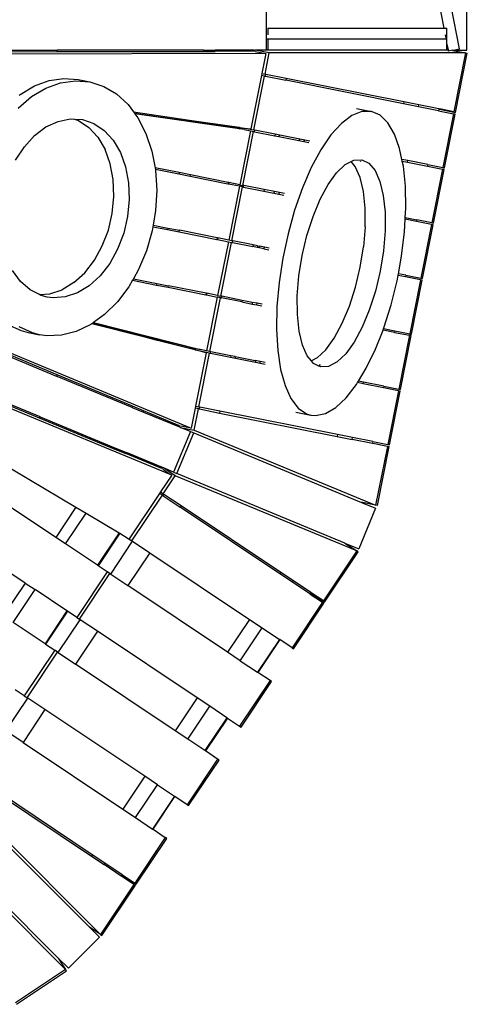
# Model space of a CAD drawing. Extents: x -3570 to 15947, y -5497 to 11270.
# Drawn here: x 5981 to 6797, y 4062 to 5858 of the extents above; entities that cross this region are included whole.
import ezdxf

# ---------------------------------------------------------------- set-up
doc = ezdxf.new("R2010")
doc.units = 0
doc.layers.get('0').update_dxf_attribs({"linetype": 'CONTINUOUS'})

# ---------------------------------------------------------------- blocks, each defined once
blk = doc.blocks.new('005613')
for p, q in [((6576.4, 6738.7), (6754.7, 5842.3)), ((6430.7, 5882.3), (6430.7, 5822.3)), ((6783.2, 5804.6), (6767.7, 5882.3)), ((6796.2, 5802.3), (6796.2, 5882.3)), ((6433.7, 5842.3), (6433.8, 5842.3)), ((6433.8, 5842.3), (6433.8, 5830.4)), ((6433.8, 5842.3), (6754.7, 5842.3)), ((6754.7, 5842.3), (6760.1, 5842.3)), ((6760.1, 5813.3), (6760.1, 5842.3)), ((6433.8, 5822.3), (6430.7, 5822.3)), ((6430.7, 5822.3), (6430.7, 5802.6)), ((6433.8, 5822.3), (6433.8, 5802.3)), ((6758.7, 5822.3), (6433.8, 5822.3)), ((6757.1, 5830.4), (6758.7, 5822.3)), ((5880.3, 5799.3), (6049.3, 5799.6)), ((5880.9, 5802.3), (6049.3, 5802.3)), ((6049.3, 5799.6), (6049.3, 5802.3)), ((6316, 5802.3), (6049.3, 5802.3)), ((6049.3, 5799.6), (6315.5, 5800)), ((6316, 5802.3), (6315.5, 5800)), ((6315.5, 5800), (6337.4, 5800.1)), ((6316, 5802.3), (6337.8, 5802.3)), ((6337.4, 5800.1), (6337.8, 5802.3)), ((6408.5, 5800.2), (6337.4, 5800.1)), ((6408.9, 5802.3), (6337.8, 5802.3)), ((6408.9, 5802.3), (6408.5, 5800.2)), ((6408.5, 5800.2), (6408.5, 5800.1)), ((6408.9, 5802.3), (6410.6, 5802.3)), ((6436.3, 5797.2), (6410.6, 5802.3)), ((6430.7, 5802.3), (6410.6, 5802.3)), ((6410.7, 5799.8), (6429.8, 5796)), ((6430.7, 5802.6), (6433.6, 5802.6)), ((6430.7, 5802.6), (6430.7, 5802.3)), ((6433.8, 5802.3), (6430.7, 5802.3)), ((6760.1, 5802.3), (6433.8, 5802.3)), ((6760.1, 5813.3), (6762.2, 5802.6)), ((6760.1, 5802.6), (6760.1, 5813.3)), ((6760.1, 5802.6), (6762.2, 5802.6)), ((6760.1, 5802.3), (6760.1, 5802.6)), ((6762.2, 5802.6), (6762.6, 5800.5)), ((6770.2, 5802), (6762.6, 5800.5)), ((6770.2, 5802), (6771.6, 5802.3)), ((6770.2, 5802), (6770.5, 5801.9)), ((6770.5, 5801.9), (6794.3, 5797.2)), ((6771.6, 5802.3), (6783.2, 5804.6)), ((6771.6, 5802.3), (6796.2, 5802.3)), ((6429.8, 5796), (5764.9, 5794.9)), ((6429.8, 5796), (6422.5, 5759.5)), ((6428.5, 5758.3), (6436.3, 5797.2)), ((6794.3, 5797.2), (6436.3, 5797.2)), ((6794.3, 5797.2), (6772.9, 5689.8)), ((6775.9, 5688.7), (6797.4, 5796.6)), ((6794.3, 5797.2), (6797.4, 5796.6)), ((6007.8, 5737.1), (6034.6, 5746.9)), ((6034.6, 5746.9), (6061.5, 5750.7)), ((6055.6, 5742.7), (6082.6, 5746.6)), ((6061.5, 5750.7), (6088, 5748.6)), ((6082.6, 5746.6), (6109, 5744.4)), ((6088, 5748.6), (6109, 5744.4)), ((6421.9, 5756.1), (6402.5, 5658.6)), ((6408.3, 5656.8), (6427.8, 5754.9)), ((6422.5, 5759.5), (6421.9, 5756.1)), ((6427.8, 5754.9), (6421.9, 5756.1)), ((6422.5, 5759.5), (6428.5, 5758.3)), ((6427.8, 5754.9), (6429.4, 5754.6)), ((6430.1, 5758), (6428.5, 5758.3)), ((6429.4, 5754.6), (6430.1, 5758)), ((6429.4, 5754.6), (6466.3, 5747.3)), ((6467, 5750.7), (6430.1, 5758)), ((6467, 5750.7), (6466.3, 5747.3)), ((6680.8, 5704.6), (6466.3, 5747.3)), ((6681.5, 5708), (6467, 5750.7)), ((5981.9, 5721.6), (6007.8, 5737.1)), ((6002.9, 5717.5), (6028.8, 5732.9)), ((6028.8, 5732.9), (6055.6, 5742.7)), ((6109, 5744.4), (6134.3, 5736.3)), ((6134.3, 5736.3), (6157.8, 5722.4)), ((5978.6, 5696.7), (6002.9, 5717.5)), ((5980.3, 5720.3), (5981.9, 5721.6)), ((6157.8, 5722.4), (6178.8, 5703.1)), ((6178.8, 5703.1), (6188.6, 5689.8)), ((6595.2, 5696.1), (6622.4, 5690.7)), ((6681.5, 5708), (6680.8, 5704.6)), ((6708.1, 5699.2), (6680.8, 5704.6)), ((6708.8, 5702.6), (6681.5, 5708)), ((6708.1, 5699.2), (6708.8, 5702.6)), ((6745, 5691.8), (6708.1, 5699.2)), ((6745.7, 5695.3), (6708.8, 5702.6)), ((6745.7, 5695.3), (6745, 5691.8)), ((6745, 5691.8), (6772.3, 5686.4)), ((6745.7, 5695.3), (6746.6, 5695.1)), ((6746.6, 5695.1), (6746.5, 5694.6)), ((6746.5, 5694.6), (6775.9, 5688.7)), ((6772.9, 5689.8), (6746.6, 5695.1)), ((6051, 5672.5), (6073.4, 5677.1)), ((6073.4, 5677.1), (6081, 5676.6)), ((6081, 5676.6), (6088.2, 5674.1)), ((6081, 5676.6), (6095.4, 5675.8)), ((6088.2, 5674.1), (6107.2, 5661.4)), ((6095.4, 5675.8), (6116.2, 5668.6)), ((6188.6, 5689.8), (6290.7, 5674.9)), ((6188.6, 5689.8), (6190.3, 5687.7)), ((6190.3, 5687.7), (6290.3, 5673.1)), ((6190.3, 5687.7), (6191.2, 5686.4)), ((6390.3, 5657.4), (6191.2, 5686.4)), ((6191.2, 5686.4), (6196.8, 5678.9)), ((6196.8, 5678.9), (6211.3, 5650.4)), ((6290.7, 5674.9), (6290.3, 5673.1)), ((6290.7, 5674.9), (6311.9, 5671.8)), ((6586.6, 5683), (6567.7, 5668.6)), ((6605, 5690.5), (6586.6, 5683)), ((6622.4, 5690.7), (6605, 5690.5)), ((6638.4, 5683.8), (6622.4, 5690.7)), ((6652.6, 5669.9), (6638.4, 5683.8)), ((6772.3, 5686.4), (6752.7, 5588.3)), ((6755.8, 5587.7), (6775.3, 5685.8)), ((6775.3, 5685.8), (6772.3, 5686.4)), ((6008.3, 5646.6), (6029, 5662.2)), ((6029, 5662.2), (6051, 5672.5)), ((6123.5, 5643.4), (6107.2, 5661.4)), ((6116.2, 5668.6), (6135.2, 5655.8)), ((6135.2, 5655.8), (6151.5, 5637.9)), ((6290.3, 5673.1), (6311.5, 5670)), ((6311.5, 5670), (6311.9, 5671.8)), ((6369.3, 5661.5), (6311.5, 5670)), ((6311.9, 5671.8), (6381.2, 5661.7)), ((6380.8, 5659.3), (6369.3, 5661.5)), ((6381.2, 5661.7), (6380.8, 5659.3)), ((6380.8, 5659.3), (6382, 5659)), ((6381.2, 5661.7), (6382.5, 5661.5)), ((6382.5, 5661.5), (6382, 5659)), ((6390.3, 5657.4), (6382, 5659)), ((6382.5, 5661.5), (6390.8, 5660.3)), ((6390.3, 5657.4), (6401.8, 5655.1)), ((6390.8, 5660.3), (6408.3, 5656.8)), ((6390.8, 5660.3), (6402.5, 5658.6)), ((6409.9, 5656.5), (6408.3, 5656.8)), ((6409.3, 5653.6), (6409.9, 5656.5)), ((6446.8, 5649.2), (6409.9, 5656.5)), ((6567.7, 5668.6), (6548.7, 5647.6)), ((6664.6, 5649.3), (6652.6, 5669.9)), ((5989.6, 5626.2), (6008.3, 5646.6)), ((6123.5, 5643.4), (6136.7, 5621.1)), ((6151.5, 5637.9), (6164.7, 5615.5)), ((6211.3, 5650.4), (6222.1, 5618.4)), ((6401.8, 5655.1), (6382.3, 5557)), ((6388.2, 5555.8), (6407.7, 5653.9)), ((6401.8, 5655.1), (6407.7, 5653.9)), ((6407.7, 5653.9), (6409.3, 5653.6)), ((6409.3, 5653.6), (6446.2, 5646.2)), ((6446.8, 5649.2), (6446.2, 5646.2)), ((6446.2, 5646.2), (6453.8, 5644.7)), ((6455.5, 5647.5), (6446.8, 5649.2)), ((6453.8, 5644.7), (6455.5, 5647.5)), ((6453.8, 5644.7), (6490.2, 5637.5)), ((6491.8, 5640.2), (6455.5, 5647.5)), ((6491.8, 5640.2), (6490.2, 5637.5)), ((6501.2, 5638.4), (6491.8, 5640.2)), ((6499.3, 5635.7), (6501.2, 5638.4)), ((6510.3, 5636.6), (6501.2, 5638.4)), ((6548.7, 5647.6), (6530.3, 5620.5)), ((6674, 5622.7), (6664.6, 5649.3)), ((5973.5, 5601.7), (5989.6, 5626.2)), ((6146.2, 5595), (6136.7, 5621.1)), ((6490.2, 5637.5), (6499.3, 5635.7)), ((6499.3, 5635.7), (6508.4, 5633.9)), ((6530.3, 5620.5), (6512.8, 5588.1)), ((6678.1, 5603.2), (6674, 5622.7)), ((6164.7, 5615.5), (6174.2, 5589.4)), ((6222.1, 5618.4), (6227.9, 5587.7)), ((6590.3, 5601.6), (6604.9, 5602.4)), ((6604.9, 5602.4), (6618, 5596.1)), ((6678.8, 5600), (6678.1, 5603.2)), ((6688.6, 5601.1), (6678.1, 5603.2)), ((6151.6, 5566.2), (6146.2, 5595)), ((6174.2, 5589.4), (6179.6, 5560.6)), ((6271.6, 5579), (6227.9, 5587.7)), ((6227.9, 5587.7), (6228.5, 5584.5)), ((6228.5, 5584.5), (6228.7, 5583.7)), ((6271, 5576.1), (6228.5, 5584.5)), ((6512.8, 5588.1), (6496.7, 5551.2)), ((6559.1, 5578.5), (6574.8, 5593.5)), ((6574.8, 5593.5), (6585.3, 5599)), ((6585.3, 5599), (6590.3, 5601.6)), ((6592.9, 5589.9), (6585.3, 5599)), ((6601.7, 5570), (6592.9, 5589.9)), ((6602.1, 5600.4), (6602.5, 5599.1)), ((6618, 5596.1), (6629.2, 5582.7)), ((6680.7, 5590.6), (6678.8, 5600)), ((6678.8, 5600), (6688, 5598.1)), ((6684.5, 5554), (6680.7, 5590.6)), ((6688, 5598.1), (6688.6, 5601.1)), ((6688, 5598.1), (6724.9, 5590.8)), ((6725.5, 5593.7), (6688.6, 5601.1)), ((6725.5, 5593.7), (6724.9, 5590.8)), ((6724.9, 5590.8), (6752.2, 5585.4)), ((6725.5, 5593.7), (6752.7, 5588.3)), ((6752.2, 5585.4), (6732.7, 5487.3)), ((6735.7, 5486.7), (6755.2, 5584.8)), ((6755.2, 5584.8), (6752.2, 5585.4)), ((6752.7, 5588.3), (6755.8, 5587.7)), ((6152.9, 5535.7), (6151.6, 5566.2)), ((6228.7, 5583.7), (6231, 5547.2)), ((6271.6, 5579), (6271, 5576.1)), ((6292, 5571.9), (6271, 5576.1)), ((6292.6, 5574.8), (6271.6, 5579)), ((6292, 5571.9), (6292.6, 5574.8)), ((6360.7, 5558.2), (6292, 5571.9)), ((6361.3, 5561.2), (6292.6, 5574.8)), ((6543.6, 5557.1), (6559.1, 5578.5)), ((6607.8, 5544.4), (6601.7, 5570)), ((6629.2, 5582.7), (6638, 5562.8)), ((6179.6, 5560.6), (6180.9, 5530.2)), ((6361.3, 5561.2), (6360.7, 5558.2)), ((6361.9, 5558), (6360.7, 5558.2)), ((6362.5, 5560.9), (6361.3, 5561.2)), ((6362.5, 5560.9), (6361.9, 5558)), ((6381.7, 5554.1), (6361.9, 5558)), ((6381.7, 5554.1), (6362.2, 5456)), ((6382.3, 5557), (6362.5, 5560.9)), ((6368.1, 5454.8), (6387.7, 5552.9)), ((6387.7, 5552.9), (6381.7, 5554.1)), ((6382.3, 5557), (6388.2, 5555.8)), ((6387.7, 5552.9), (6389.2, 5552.6)), ((6389.8, 5555.5), (6388.2, 5555.8)), ((6389.2, 5552.6), (6389.8, 5555.5)), ((6389.2, 5552.6), (6426.1, 5545.2)), ((6426.7, 5548.2), (6389.8, 5555.5)), ((6426.7, 5548.2), (6426.1, 5545.2)), ((6445.5, 5544.4), (6426.7, 5548.2)), ((6496.7, 5551.2), (6482.5, 5510.7)), ((6529.1, 5530.3), (6543.6, 5557.1)), ((6638, 5562.8), (6644.1, 5537.2)), ((6685.2, 5513.7), (6684.5, 5554)), ((6149.9, 5504.7), (6152.9, 5535.7)), ((6180.9, 5530.2), (6177.9, 5499.1)), ((6231, 5547.2), (6228.9, 5509.8)), ((6426.1, 5545.2), (6444.4, 5541.6)), ((6445.5, 5544.4), (6444.4, 5541.6)), ((6444.4, 5541.6), (6453.8, 5539.7)), ((6454.8, 5542.6), (6445.5, 5544.4)), ((6453.8, 5539.7), (6454.8, 5542.6)), ((6453.8, 5539.7), (6462.9, 5537.9)), ((6463.9, 5540.8), (6454.8, 5542.6)), ((6516, 5499), (6529.1, 5530.3)), ((6610.9, 5514), (6607.8, 5544.4)), ((6644.1, 5537.2), (6647.3, 5506.8)), ((6611, 5480.1), (6610.9, 5514)), ((6684.2, 5496.9), (6685.2, 5513.7)), ((6142.8, 5474.2), (6149.9, 5504.7)), ((6177.9, 5499.1), (6170.8, 5468.6)), ((6228.9, 5509.8), (6224.4, 5483.4)), ((6482.5, 5510.7), (6470.4, 5467.6)), ((6505, 5464.3), (6516, 5499)), ((6647.3, 5506.8), (6647.3, 5472.8)), ((6684.1, 5493.9), (6684.2, 5496.9)), ((6684.2, 5496.9), (6705.4, 5492.7)), ((6223.9, 5480.4), (6222.6, 5472.6)), ((6224.4, 5483.4), (6223.9, 5480.4)), ((6223.9, 5480.4), (6250.9, 5475.1)), ((6224.4, 5483.4), (6251.5, 5478)), ((6251.5, 5478), (6250.9, 5475.1)), ((6251.5, 5478), (6272.5, 5473.8)), ((6611, 5480.1), (6608, 5443.8)), ((6682.8, 5470.8), (6684.1, 5493.9)), ((6704.8, 5489.8), (6684.1, 5493.9)), ((6705.4, 5492.7), (6704.8, 5489.8)), ((6732.1, 5484.4), (6704.8, 5489.8)), ((6732.7, 5487.3), (6705.4, 5492.7)), ((6732.1, 5484.4), (6712.6, 5386.3)), ((6715.6, 5385.7), (6735.1, 5483.8)), ((6735.1, 5483.8), (6732.1, 5484.4)), ((6732.7, 5487.3), (6735.7, 5486.7)), ((6131.7, 5445.3), (6142.8, 5474.2)), ((6170.8, 5468.6), (6159.7, 5439.7)), ((6222.6, 5472.6), (6212.1, 5436.4)), ((6250.9, 5475.1), (6271.9, 5470.9)), ((6271.9, 5470.9), (6272.5, 5473.8)), ((6271.9, 5470.9), (6340.6, 5457.2)), ((6341.2, 5460.2), (6272.5, 5473.8)), ((6341.2, 5460.2), (6340.6, 5457.2)), ((6341.2, 5460.2), (6342.4, 5459.9)), ((6342.4, 5459.9), (6341.8, 5457)), ((6362.2, 5456), (6342.4, 5459.9)), ((6470.4, 5467.6), (6460.9, 5423.2)), ((6496.3, 5427.8), (6505, 5464.3)), ((6647.3, 5472.8), (6644.3, 5436.6)), ((6677.5, 5426.4), (6682.8, 5470.8)), ((6117.2, 5419.1), (6131.7, 5445.3)), ((6340.6, 5457.2), (6341.8, 5457)), ((6341.8, 5457), (6361.6, 5453)), ((6361.6, 5453), (6342.1, 5355)), ((6348.1, 5353.8), (6367.6, 5451.8)), ((6361.6, 5453), (6367.6, 5451.8)), ((6368.1, 5454.8), (6362.2, 5456)), ((6367.6, 5451.8), (6369.1, 5451.5)), ((6369.7, 5454.5), (6368.1, 5454.8)), ((6369.1, 5451.5), (6369.7, 5454.5)), ((6369.1, 5451.5), (6406, 5444.2)), ((6406.6, 5447.1), (6369.7, 5454.5)), ((6406.6, 5447.1), (6406, 5444.2)), ((6414.2, 5442.6), (6406, 5444.2)), ((6414.8, 5445.5), (6406.6, 5447.1)), ((6414.5, 5444), (6414.2, 5442.6)), ((6417.6, 5441.9), (6414.2, 5442.6)), ((6414.8, 5445.5), (6414.5, 5444)), ((6414.8, 5445.5), (6418.1, 5444.8)), ((6418.1, 5444.8), (6417.6, 5441.9)), ((6426.6, 5440.1), (6417.6, 5441.9)), ((6427.3, 5443), (6418.1, 5444.8)), ((6426.6, 5440.1), (6427.3, 5443)), ((6436.3, 5441.2), (6427.3, 5443)), ((6602, 5406.7), (6608, 5443.8)), ((6159.7, 5439.7), (6145.2, 5413.5)), ((6212.1, 5436.4), (6197.8, 5402.2)), ((6426.6, 5440.1), (6435.7, 5438.3)), ((6460.9, 5423.2), (6454.1, 5378.5)), ((6490.3, 5390.7), (6496.3, 5427.8)), ((6644.3, 5436.6), (6638.4, 5399.5)), ((6671.6, 5394.4), (6677.5, 5426.4)), ((6099.7, 5396.5), (6117.2, 5419.1)), ((6145.2, 5413.5), (6127.7, 5390.9)), ((6593.3, 5370.2), (6602, 5406.7)), ((5982.7, 5380.4), (5967.8, 5400.6)), ((6079.9, 5378.4), (6099.7, 5396.5)), ((6127.7, 5390.9), (6107.9, 5372.8)), ((6197.8, 5402.2), (6188.4, 5385.5)), ((6487.3, 5354.5), (6490.3, 5390.7)), ((6638.4, 5399.5), (6629.7, 5362.9)), ((6669.3, 5381.8), (6671.1, 5391.5)), ((6671.1, 5391.5), (6671.6, 5394.4)), ((6684.7, 5388.8), (6671.1, 5391.5)), ((6685.3, 5391.7), (6671.6, 5394.4)), ((6685.3, 5391.7), (6684.7, 5388.8)), ((6712, 5383.3), (6684.7, 5388.8)), ((6685.3, 5391.7), (6712.6, 5386.3)), ((5680.1, 5368.5), (6293.9, 5113)), ((6000.4, 5365), (5982.7, 5380.4)), ((6079.9, 5378.4), (6058.5, 5365.3)), ((6107.9, 5372.8), (6086.5, 5359.8)), ((6180, 5370.9), (6159.2, 5343.3)), ((6186.8, 5382.8), (6180, 5370.9)), ((6188.4, 5385.5), (6186.8, 5382.8)), ((6186.8, 5382.8), (6230.8, 5374)), ((6188.4, 5385.5), (6231.4, 5377)), ((6231.4, 5377), (6230.8, 5374)), ((6230.8, 5374), (6251.8, 5369.9)), ((6231.4, 5377), (6252.4, 5372.8)), ((6251.8, 5369.9), (6252.4, 5372.8)), ((6251.8, 5369.9), (6320.5, 5356.2)), ((6321.1, 5359.1), (6252.4, 5372.8)), ((6454.1, 5378.5), (6450.3, 5334.8)), ((6582.3, 5335.6), (6593.3, 5370.2)), ((6658.5, 5337.9), (6669.3, 5381.8)), ((6712, 5383.3), (6692.5, 5285.3)), ((6695.5, 5284.7), (6715, 5382.7)), ((6715, 5382.7), (6712, 5383.3)), ((6712.6, 5386.3), (6715.6, 5385.7)), ((6017.3, 5356.5), (6000.4, 5365)), ((6017.3, 5356.5), (6036.2, 5357.9)), ((6020.4, 5355), (6017.3, 5356.5)), ((6031, 5352.1), (6020.4, 5355)), ((6041.9, 5350.7), (6031, 5352.1)), ((6036.2, 5357.9), (6058.5, 5365.3)), ((6064.2, 5352.3), (6041.9, 5350.7)), ((6086.5, 5359.8), (6064.2, 5352.3)), ((6321.1, 5359.1), (6320.5, 5356.2)), ((6320.5, 5356.2), (6321.7, 5355.9)), ((6321.1, 5359.1), (6322.3, 5358.9)), ((6322.3, 5358.9), (6321.7, 5355.9)), ((6321.7, 5355.9), (6341.5, 5352)), ((6341.5, 5352), (6322, 5253.9)), ((6342.1, 5355), (6322.3, 5358.9)), ((6328, 5252.7), (6347.5, 5350.8)), ((6347.5, 5350.8), (6341.5, 5352)), ((6342.1, 5355), (6348.1, 5353.8)), ((6347.5, 5350.8), (6349, 5350.5)), ((6349.6, 5353.5), (6348.1, 5353.8)), ((6349, 5350.5), (6349.6, 5353.5)), ((6385.9, 5343.2), (6349, 5350.5)), ((6386.5, 5346.1), (6349.6, 5353.5)), ((6487.4, 5320.5), (6487.3, 5354.5)), ((6629.7, 5362.9), (6618.6, 5328.3)), ((6159.2, 5343.3), (6135.9, 5320.1)), ((6386.5, 5346.1), (6385.9, 5343.2)), ((6385.9, 5343.2), (6405, 5339.4)), ((6405.1, 5342.4), (6386.5, 5346.1)), ((6405.1, 5342.4), (6405, 5339.4)), ((6405, 5339.4), (6413.8, 5337.6)), ((6413.9, 5340.7), (6405.1, 5342.4)), ((6413.8, 5337.6), (6413.9, 5340.7)), ((6413.8, 5337.6), (6422.9, 5335.8)), ((6423, 5338.9), (6413.9, 5340.7)), ((6450.3, 5334.8), (6449.5, 5293.1)), ((6569.2, 5304.2), (6582.3, 5335.6)), ((6645.3, 5296), (6658.5, 5337.9)), ((5784.4, 5317.3), (6049.3, 5207.5)), ((6049.3, 5210.3), (5785, 5320.3)), ((6135.9, 5320.1), (6115.6, 5305.5)), ((6490.5, 5290.1), (6487.4, 5320.5)), ((6618.6, 5328.3), (6605.5, 5297)), ((5959, 5302), (5983.5, 5290.9)), ((6004.5, 5286.8), (5980.1, 5297.8)), ((6110.7, 5302), (6084.3, 5289.3)), ((6112.4, 5303.2), (6110.7, 5302)), ((6114.5, 5304.7), (6112.4, 5303.2)), ((6211.7, 5278.1), (6112.4, 5303.2)), ((6115.6, 5305.5), (6114.5, 5304.7)), ((6212.1, 5280), (6114.5, 5304.7)), ((6115.6, 5305.5), (6310.5, 5256.2)), ((6554.7, 5277.4), (6569.2, 5304.2)), ((6605.5, 5297), (6591, 5270.1)), ((6258.5, 5027.5), (5643.8, 5280.9)), ((5983.5, 5290.9), (5996.3, 5287.6)), ((5996.3, 5287.6), (6017.3, 5283.4)), ((5996.3, 5287.6), (6002.2, 5286.8)), ((6017.3, 5283.4), (6004.5, 5286.8)), ((6030.5, 5281.6), (6017.3, 5283.4)), ((6057.3, 5282.5), (6030.5, 5281.6)), ((6084.3, 5289.3), (6057.3, 5282.5)), ((6212.1, 5280), (6211.7, 5278.1)), ((6232.9, 5274.7), (6212.1, 5280)), ((6449.5, 5293.1), (6451.7, 5254.5)), ((6496.6, 5264.5), (6490.5, 5290.1)), ((6630.1, 5257.1), (6643.7, 5291.9)), ((6643.7, 5291.9), (6644.8, 5294.7)), ((6664.6, 5287.7), (6643.7, 5291.9)), ((6644.8, 5294.7), (6645.3, 5296)), ((6644.8, 5294.7), (6665.2, 5290.7)), ((6665.2, 5290.7), (6664.6, 5287.7)), ((6664.6, 5287.7), (6691.9, 5282.3)), ((6665.2, 5290.7), (6692.5, 5285.3)), ((6691.9, 5282.3), (6672.4, 5184.2)), ((6675.4, 5183.6), (6694.9, 5281.7)), ((6694.9, 5281.7), (6691.9, 5282.3)), ((6692.5, 5285.3), (6695.5, 5284.7)), ((6232.5, 5272.9), (6211.7, 5278.1)), ((6232.5, 5272.9), (6232.9, 5274.7)), ((6300.5, 5255.7), (6232.5, 5272.9)), ((6289.5, 5260.4), (6232.9, 5274.7)), ((6505.4, 5244.6), (6496.6, 5264.5)), ((6539.2, 5256), (6554.7, 5277.4)), ((6591, 5270.1), (6575.6, 5248.8)), ((6018.7, 5133.6), (5753.8, 5243.3)), ((6289.5, 5260.4), (6301, 5258.1)), ((6301, 5258.1), (6300.5, 5255.7)), ((6301.7, 5255.3), (6300.5, 5255.7)), ((6302.2, 5257.9), (6301, 5258.1)), ((6302.2, 5257.9), (6301.7, 5255.3)), ((6309.9, 5253.3), (6301.7, 5255.3)), ((6321.3, 5250.4), (6301.9, 5152.9)), ((6310.5, 5256.2), (6302.2, 5257.9)), ((6307.9, 5151.7), (6327.4, 5249.8)), ((6327.4, 5249.8), (6309.9, 5253.3)), ((6321.3, 5250.4), (6309.9, 5253.3)), ((6322, 5253.9), (6310.5, 5256.2)), ((6328, 5252.7), (6322, 5253.9)), ((6327.4, 5249.8), (6328.9, 5249.5)), ((6329.5, 5252.4), (6328, 5252.7)), ((6328.9, 5249.5), (6329.5, 5252.4)), ((6328.9, 5249.5), (6365.8, 5242.2)), ((6366.4, 5245.1), (6329.5, 5252.4)), ((6366.4, 5245.1), (6365.8, 5242.2)), ((6374.1, 5243.6), (6366.4, 5245.1)), ((6374.8, 5240.4), (6374.1, 5243.6)), ((6374.1, 5243.6), (6410.4, 5236.3)), ((6451.7, 5254.5), (6456.9, 5220)), ((6513, 5235.6), (6505.4, 5244.6)), ((6539.2, 5256), (6523.5, 5241)), ((6575.6, 5248.8), (6559.8, 5233.8)), ((6613.2, 5222.3), (6630.1, 5257.1)), ((5752.1, 5240.8), (6016.8, 5131.7)), ((6365.8, 5242.2), (6374.8, 5240.4)), ((6374.8, 5240.4), (6411.1, 5233.1)), ((6410.4, 5236.3), (6411.1, 5233.1)), ((6419.5, 5234.5), (6410.4, 5236.3)), ((6411.1, 5233.1), (6419.9, 5231.4)), ((6419.9, 5231.4), (6419.5, 5234.5)), ((6428.5, 5232.7), (6419.5, 5234.5)), ((6419.9, 5231.4), (6429, 5229.6)), ((6523.5, 5241), (6513, 5235.6)), ((6516.6, 5231.2), (6513, 5235.6)), ((6526.8, 5226.3), (6516.6, 5231.2)), ((6528.8, 5228.8), (6526.8, 5226.3)), ((6529.8, 5224.8), (6526.8, 5226.3)), ((6544.4, 5225.7), (6529.8, 5224.8)), ((6559.8, 5233.8), (6544.4, 5225.7)), ((6049.3, 5207.5), (6049.3, 5210.3)), ((6186.8, 5153), (6049.3, 5210.3)), ((6186.4, 5150.8), (6049.3, 5207.5)), ((6456.9, 5220), (6465, 5190.6)), ((6599, 5198.8), (6613.2, 5222.3)), ((6465, 5190.6), (6475.7, 5166.9)), ((6576.5, 5168.4), (6595.2, 5192.5)), ((6595.2, 5192.5), (6597.4, 5196.1)), ((6597.4, 5196.1), (6599, 5198.8)), ((6607.6, 5194.1), (6597.4, 5196.1)), ((6608.2, 5197), (6599, 5198.8)), ((6607.6, 5194.1), (6608.2, 5197)), ((6644.5, 5186.7), (6607.6, 5194.1)), ((6645.1, 5189.7), (6608.2, 5197)), ((6645.1, 5189.7), (6644.5, 5186.7)), ((6645.1, 5189.7), (6672.4, 5184.2)), ((6671.8, 5181.3), (6644.5, 5186.7)), ((6671.8, 5181.3), (6652.3, 5083.2)), ((6655.3, 5082.6), (6674.8, 5180.7)), ((6674.8, 5180.7), (6671.8, 5181.3)), ((6672.4, 5184.2), (6675.4, 5183.6)), ((6186.8, 5153), (6186.4, 5150.8)), ((6207, 5144.6), (6186.8, 5153)), ((6475.7, 5166.9), (6488.9, 5149.6)), ((6557.5, 5150.6), (6576.5, 5168.4)), ((6186.4, 5150.8), (6206.6, 5142.4)), ((6206.6, 5142.4), (6207, 5144.6)), ((6206.6, 5142.4), (6272.3, 5115.2)), ((6272.7, 5117.3), (6207, 5144.6)), ((6301.2, 5149.5), (6293.9, 5113)), ((6299.5, 5109.4), (6307.2, 5148.3)), ((6301.9, 5152.9), (6301.2, 5149.5)), ((6307.2, 5148.3), (6301.2, 5149.5)), ((6301.9, 5152.9), (6307.9, 5151.7)), ((6307.2, 5148.3), (6308.7, 5148)), ((6309.4, 5151.4), (6307.9, 5151.7)), ((6308.7, 5148), (6309.4, 5151.4)), ((6308.7, 5148), (6345.6, 5140.6)), ((6346.3, 5144.1), (6309.4, 5151.4)), ((6346.3, 5144.1), (6345.6, 5140.6)), ((6345.6, 5140.6), (6560.2, 5098)), ((6560.8, 5101.4), (6346.3, 5144.1)), ((6484.9, 5142), (6512.2, 5136.6)), ((6488.9, 5149.6), (6504, 5139.1)), ((6504, 5139.1), (6512.2, 5136.6)), ((6512.2, 5136.6), (6520.8, 5135.8)), ((6520.8, 5135.8), (6538.8, 5139.7)), ((6538.8, 5139.7), (6557.5, 5150.6)), ((6016.8, 5131.7), (6018.7, 5133.6)), ((6016.8, 5131.7), (6154.5, 5074.9)), ((6018.7, 5133.6), (6155.8, 5076.8)), ((6272.7, 5117.3), (6272.3, 5115.2)), ((6272.7, 5117.4), (6272.7, 5117.3)), ((6292.3, 5106.9), (6261.7, 5033)), ((6267.9, 5030.4), (6298.5, 5104.3)), ((6272.3, 5115.2), (6273.8, 5114.5)), ((6273.8, 5114.5), (6299.5, 5109.4)), ((6292.3, 5106.9), (6273.8, 5114.5)), ((6293.9, 5113), (6274.8, 5116.8)), ((6292.3, 5106.9), (6298.5, 5104.3)), ((6298.5, 5104.3), (6604.7, 4977.5)), ((6299.5, 5109.4), (6630.2, 4972.4)), ((6560.8, 5101.4), (6560.2, 5098)), ((6588.1, 5096), (6560.8, 5101.4)), ((6560.2, 5098), (6587.4, 5092.6)), ((6587.4, 5092.6), (6588.1, 5096)), ((6624.3, 5085.2), (6587.4, 5092.6)), ((6625, 5088.6), (6588.1, 5096)), ((6625, 5088.6), (6624.3, 5085.2)), ((6625.2, 5085), (6624.3, 5085.2)), ((6625, 5088.6), (6652.3, 5083.2)), ((6625.2, 5085), (6625.3, 5085.5)), ((6651.6, 5079.8), (6625.2, 5085)), ((6625.3, 5085.5), (6654.8, 5079.7)), ((6652.3, 5083.2), (6655.3, 5082.6)), ((6155.8, 5076.8), (6154.5, 5074.9)), ((6154.5, 5074.9), (6174.7, 5066.6)), ((6155.8, 5076.8), (6175.9, 5068.5)), ((6174.7, 5066.6), (6175.9, 5068.5)), ((6240.4, 5039.5), (6174.7, 5066.6)), ((6241.6, 5041.3), (6175.9, 5068.5)), ((6651.6, 5079.8), (6630.2, 4972.4)), ((6633.3, 4971.8), (6654.8, 5079.7)), ((5939.7, 5054.7), (6083.6, 4968.9)), ((6258.5, 5027.5), (6237.9, 4996.6)), ((6241.6, 5041.3), (6240.4, 5039.5)), ((6240.4, 5039.5), (6240.4, 5039.4)), ((6243.2, 5040.6), (6241.6, 5041.3)), ((6242.3, 5038.3), (6258.5, 5027.5)), ((6264.9, 5026.1), (6243.2, 5040.6)), ((6261.7, 5033), (6243.2, 5040.6)), ((6261.7, 5033), (6267.9, 5030.4)), ((6574, 4903.6), (6267.9, 5030.4)), ((6046.8, 4913.7), (5898.1, 5013.1)), ((6242.9, 4993.2), (6264.9, 5026.1)), ((6595.7, 4889.1), (6264.9, 5026.1)), ((6236.2, 4994.1), (6180.7, 4911)), ((6237.9, 4996.6), (6236.2, 4994.1)), ((6241.3, 4990.7), (6236.2, 4994.1)), ((6237.9, 4996.6), (6242.9, 4993.2)), ((6242.6, 4989.8), (6244.2, 4992.3)), ((6244.2, 4992.3), (6242.9, 4993.2)), ((6275.5, 4971.4), (6244.2, 4992.3)), ((6185.7, 4907.5), (6241.3, 4990.7)), ((6241.3, 4990.7), (6242.6, 4989.8)), ((6242.6, 4989.8), (6273.9, 4968.9)), ((6606.5, 4977.2), (6604.7, 4977.5)), ((6604.7, 4977.5), (6630.2, 4966.9)), ((6630.2, 4972.4), (6606.5, 4977.2)), ((6083.6, 4968.9), (6046.8, 4913.7)), ((6064.6, 4901.8), (6102, 4957.9)), ((6083.6, 4968.9), (6102, 4957.9)), ((6102, 4957.9), (6162.3, 4922)), ((6275.5, 4971.4), (6273.9, 4968.9)), ((6455.7, 4847.4), (6273.9, 4968.9)), ((6457.4, 4849.9), (6275.5, 4971.4)), ((6630.2, 4966.9), (6599.6, 4893)), ((6633.3, 4971.8), (6630.2, 4972.4)), ((5991.2, 4830.6), (5826, 4941)), ((6162.3, 4922), (6122.8, 4862.9)), ((6163.4, 4921.3), (6123.9, 4862.2)), ((6162.3, 4922), (6163.4, 4921.3)), ((6163.4, 4921.3), (6178.9, 4912)), ((6064.6, 4901.8), (6046.8, 4913.7)), ((6122.8, 4862.9), (6064.6, 4901.8)), ((6147, 4846.8), (6187, 4906.7)), ((6178.9, 4912), (6185.7, 4907.5)), ((6178.9, 4912), (6180.7, 4911)), ((6187, 4906.7), (6185.7, 4907.5)), ((6187, 4906.7), (6218.3, 4885.7)), ((6574, 4903.6), (6574, 4903.6)), ((6574, 4903.6), (6574.1, 4903.5)), ((6574.1, 4903.5), (6595.7, 4889.1)), ((6574.1, 4903.5), (6599.6, 4893)), ((6218.3, 4885.7), (6178.3, 4825.9)), ((6218.3, 4885.7), (6400.2, 4764.2)), ((6595.7, 4889.1), (6534.9, 4798.1)), ((6537.2, 4795.9), (6598.3, 4887.4)), ((6598.3, 4887.4), (6595.7, 4889.1)), ((6140.6, 4851), (6085.1, 4767.9)), ((6123.9, 4862.2), (6122.8, 4862.9)), ((6140.6, 4851), (6123.9, 4862.2)), ((6145.7, 4847.7), (6140.6, 4851)), ((6457.4, 4849.9), (6455.7, 4847.4)), ((6480.5, 4834.4), (6457.4, 4849.9)), ((5991.2, 4830.6), (5951.2, 4770.7)), ((5991.2, 4830.6), (6009, 4818.7)), ((6090.1, 4764.5), (6145.7, 4847.7)), ((6145.7, 4847.7), (6147, 4846.8)), ((6147, 4846.8), (6178.3, 4825.9)), ((6478.8, 4831.9), (6455.7, 4847.4)), ((6478.8, 4831.9), (6480.5, 4834.4)), ((6510.1, 4811), (6478.8, 4831.9)), ((6511.8, 4813.5), (6480.5, 4834.4)), ((5969, 4758.8), (6009, 4818.7)), ((6067.3, 4779.8), (6009, 4818.7)), ((6360.2, 4704.4), (6178.3, 4825.9)), ((6511.8, 4813.5), (6510.1, 4811)), ((6512.3, 4812.6), (6510.9, 4810.5)), ((6511.8, 4813.5), (6512.6, 4813)), ((6512.6, 4813), (6512.3, 4812.6)), ((6512.3, 4812.6), (6537.2, 4795.9)), ((6512.6, 4813), (6512.7, 4812.9)), ((6534.9, 4798.1), (6512.7, 4812.9)), ((6533.2, 4795.6), (6477.7, 4712.4)), ((6510.9, 4810.5), (6510.1, 4811)), ((6510.9, 4810.5), (6533.2, 4795.6)), ((6535.8, 4793.8), (6533.2, 4795.6)), ((6067.3, 4779.8), (6027.3, 4719.9)), ((6068.3, 4779.1), (6028.3, 4719.2)), ((6068.3, 4779.1), (6067.3, 4779.8)), ((6085.1, 4767.9), (6068.3, 4779.1)), ((6480.3, 4710.7), (6535.8, 4793.8)), ((6027.3, 4719.9), (5969, 4758.8)), ((6051.4, 4703.8), (6091.4, 4763.6)), ((6085.1, 4767.9), (6090.1, 4764.5)), ((6091.4, 4763.6), (6090.1, 4764.5)), ((6122.7, 4742.7), (6091.4, 4763.6)), ((6400.2, 4764.2), (6360.2, 4704.4)), ((6400.2, 4764.2), (6423.3, 4748.8)), ((6122.7, 4742.7), (6082.7, 4682.9)), ((6304.6, 4621.2), (6122.7, 4742.7)), ((6383.3, 4688.9), (6423.3, 4748.8)), ((6423.3, 4748.8), (6454.6, 4727.9)), ((6454.6, 4727.9), (6414.6, 4668)), ((6455.3, 4727.4), (6415.3, 4667.5)), ((6455.3, 4727.4), (6454.6, 4727.9)), ((6477.7, 4712.4), (6455.3, 4727.4)), ((6045.1, 4708), (5989.5, 4624.9)), ((5994.6, 4621.5), (6050.1, 4704.6)), ((6028.3, 4719.2), (6027.3, 4719.9)), ((6028.3, 4719.2), (6045.1, 4708)), ((6050.1, 4704.6), (6045.1, 4708)), ((6050.1, 4704.6), (6051.4, 4703.8)), ((6383.3, 4688.9), (6360.2, 4704.4)), ((6477.7, 4712.4), (6480.3, 4710.7)), ((6051.4, 4703.8), (6082.7, 4682.9)), ((6383.3, 4688.9), (6414.6, 4668)), ((6264.6, 4561.3), (6082.7, 4682.9)), ((6437.7, 4652.6), (6382.1, 4569.4)), ((6384.7, 4567.7), (6440.3, 4650.8)), ((6415.3, 4667.5), (6414.6, 4668)), ((6437.7, 4652.6), (6415.3, 4667.5)), ((6440.3, 4650.8), (6437.7, 4652.6)), ((5989.5, 4624.9), (5972.8, 4636.1)), ((5955.9, 4560.8), (5995.9, 4620.6)), ((5989.5, 4624.9), (5994.6, 4621.5)), ((5995.9, 4620.6), (5994.6, 4621.5)), ((6027.2, 4599.7), (5995.9, 4620.6)), ((6304.6, 4621.2), (6264.6, 4561.3)), ((6327.7, 4605.8), (6304.6, 4621.2)), ((6027.2, 4599.7), (5987.2, 4539.9)), ((6209, 4478.2), (6027.2, 4599.7)), ((6287.7, 4545.9), (6327.7, 4605.8)), ((6359, 4584.9), (6327.7, 4605.8)), ((6359, 4584.9), (6319, 4525)), ((6359.8, 4584.3), (6319.8, 4524.5)), ((6359.8, 4584.3), (6359, 4584.9)), ((6359.8, 4584.3), (6382.1, 4569.4)), ((5987.2, 4539.9), (5955.9, 4560.8)), ((6287.7, 4545.9), (6264.6, 4561.3)), ((6382.1, 4569.4), (6384.7, 4567.7)), ((6319, 4525), (6287.7, 4545.9)), ((5987.2, 4539.9), (6169, 4418.3)), ((6319.8, 4524.5), (6319, 4525)), ((6342.1, 4509.5), (6286.6, 4426.4)), ((6289.2, 4424.7), (6344.7, 4507.8)), ((6342.1, 4509.5), (6319.8, 4524.5)), ((6344.7, 4507.8), (6342.1, 4509.5)), ((6209, 4478.2), (6169, 4418.3)), ((6232.2, 4462.8), (6209, 4478.2)), ((5930, 4454.2), (6111.8, 4332.7)), ((6113.5, 4335.2), (5931.6, 4456.7)), ((6192.2, 4402.9), (6232.2, 4462.8)), ((6232.2, 4462.8), (6263.5, 4441.8)), ((5872.5, 4438.6), (6106.9, 4204.3)), ((5875.3, 4443), (6128.5, 4189.9)), ((6263.5, 4441.8), (6223.5, 4382)), ((6224.2, 4381.5), (6264.2, 4441.3)), ((6264.2, 4441.3), (6263.5, 4441.8)), ((6286.6, 4426.4), (6264.2, 4441.3)), ((6169, 4418.3), (6192.2, 4402.9)), ((6286.6, 4426.4), (6289.2, 4424.7)), ((6192.2, 4402.9), (6223.5, 4382)), ((5816, 4382.1), (6050.3, 4147.7)), ((6223.5, 4382), (6224.2, 4381.5)), ((6224.2, 4381.5), (6246.6, 4366.5)), ((6064.7, 4126.1), (5811.6, 4379.3)), ((6246.6, 4366.5), (6191, 4283.4)), ((6193.6, 4281.7), (6249.2, 4364.8)), ((6249.2, 4364.8), (6246.6, 4366.5)), ((6113.5, 4335.2), (6111.8, 4332.7)), ((6111.8, 4332.7), (6134.9, 4317.2)), ((6136.6, 4319.7), (6113.5, 4335.2)), ((6134.9, 4317.2), (6136.6, 4319.7)), ((6166.2, 4296.3), (6134.9, 4317.2)), ((6167.9, 4298.8), (6136.6, 4319.7)), ((6167.9, 4298.8), (6166.2, 4296.3)), ((6167, 4295.8), (6166.2, 4296.3)), ((6167.3, 4296.2), (6167, 4295.8)), ((6189.3, 4280.9), (6167, 4295.8)), ((6167.3, 4296.2), (6168.7, 4298.3)), ((6192.2, 4279.6), (6167.3, 4296.2)), ((6168.7, 4298.3), (6167.9, 4298.8)), ((6168.7, 4298.3), (6191, 4283.4)), ((6189.3, 4280.9), (6128.5, 4189.9)), ((6131.1, 4188.1), (6192.2, 4279.6)), ((6191, 4283.4), (6193.6, 4281.7)), ((6106.9, 4204.3), (6126.4, 4184.8)), ((6106.9, 4204.3), (6108.4, 4203.3)), ((6128.5, 4189.9), (6108.4, 4203.3)), ((6126.4, 4184.8), (6069.8, 4128.3)), ((6128.5, 4189.9), (6131.1, 4188.1)), ((6051.3, 4146.3), (6050.3, 4147.7)), ((6069.8, 4128.3), (6050.3, 4147.7)), ((6051.3, 4146.3), (6064.7, 4126.1)), ((6064.7, 4126.1), (5973.7, 4065.3)), ((5975, 4062.4), (6066.5, 4123.5)), ((6066.5, 4123.5), (6064.7, 4126.1))]:
    blk.add_line(p, q)

msp = doc.modelspace()

# ---------------------------------------------------------------- block references
at = {"ltscale": 100}
msp.add_blockref('005613', (0, 0), dxfattribs=at)

doc.saveas('drawing.dxf')
